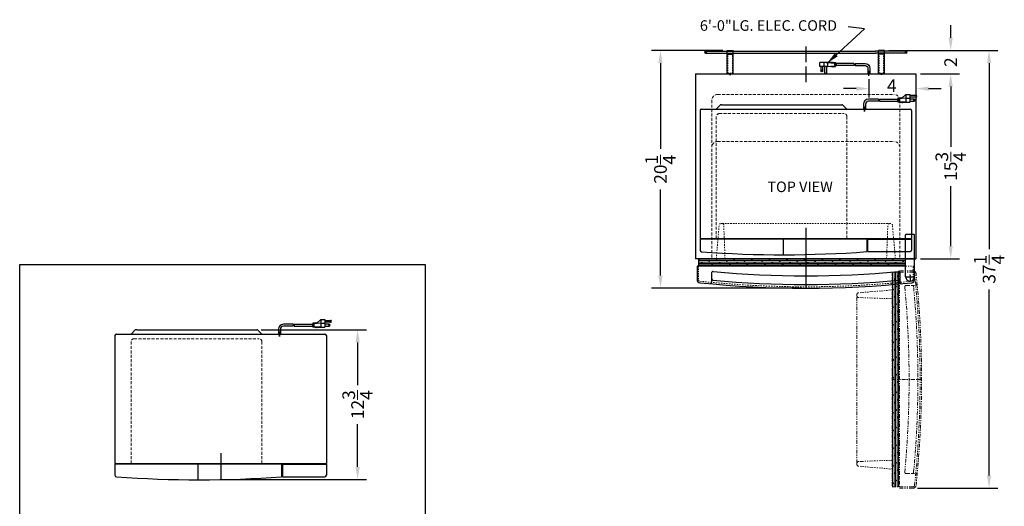
# Model space of a CAD drawing. Extents: x 23.8 to 107.6, y -6.8 to 85.2.
# Drawn here: x 23.8 to 107.6, y 43.8 to 85.2 of the extents above; entities that cross this region are included whole.
import ezdxf

# ---------------------------------------------------------------- set-up
doc = ezdxf.new("R2010")
doc.units = 0
doc.header["$MEASUREMENT"] = 0
doc.linetypes.add('HIDDEN', pattern=[0.375, 0.25, -0.125])
doc.linetypes.add('PHANTOM', pattern=[2.5, 1.25, -0.25, 0.25, -0.25, 0.25, -0.25])
doc.layers.get('Defpoints').update_dxf_attribs({"color": 150, "linetype": 'CONTINUOUS'})
for name, color, linetype, lineweight in [('DIMENSION', 8, 'CONTINUOUS', 15), ('HATCH 0.1M', 8, 'CONTINUOUS', 15), ('HIDDEN 0.1M', 8, 'HIDDEN', 15), ('PHANTOM', 8, 'PHANTOM', 15)]:
    doc.layers.add(name, color=color, linetype=linetype, lineweight=lineweight)
doc.layers.add('OBJECT', color=7, linetype='CONTINUOUS')
doc.styles.get("Standard").update_dxf_attribs({"font": 'ARIAL.TTF'})
doc.dimstyles.new('Fraction-1&HTO12', dxfattribs={"dimscale": 6, "dimtxt": 0.18, "dimasz": 0.18, "dimexe": 0.125, "dimexo": 0.0625, "dimgap": 0.09, "dimtad": 0, "dimdec": 3, "dimzin": 3, "dimdsep": 46, "dimlunit": 5, "dimtxsty": 'Standard', "dimcen": 0.09, "dimdle": 0.125, "dimadec": 0, "dimazin": 0, "dimtfac": 1, "dimtdec": 3, "dimtofl": 0, "dimtmove": 2, "dimatfit": 3, "dimfxl": 0, "dimtolj": 1, "dimtzin": 0, "dimarcsym": 0})

# ---------------------------------------------------------------- blocks, each defined once
blk = doc.blocks.new('CONDENSER (FF41)')
at = {"layer": 'Defpoints'}
for p, q in [((-8.625, 0.09375), (-8.4375, 0.09375)), ((-8.53125, 0.1875), (-8.53125, 0)), ((0, 0.57029), (0, -0.7516)), ((8.625, 0.09375), (8.4375, 0.09375)), ((8.53125, 0.1875), (8.53125, 0)), ((-6.4375, -1.8125), (-6.4375, -1.6875)), ((6.4375, -1.8125), (6.4375, -1.6875))]:
    blk.add_line(p, q, dxfattribs=at)
at = {"layer": 'HIDDEN 0.1M', "ltscale": 0.25}
for p, q in [((-6.625, -1.6875), (-6.625, -0.0625)), ((-6.25, -1.6875), (-6.25, -0.0625)), ((6.25, -1.6875), (6.25, -0.0625)), ((6.625, -1.6875), (6.625, -0.0625)), ((-6.625, -1.6875), (-6.25, -1.6875)), ((6.625, -1.6875), (6.25, -1.6875))]:
    blk.add_line(p, q, dxfattribs=at)
at = {"layer": 'OBJECT'}
for p, q in [((-8.53125, 0.1875), (-5.9375, 0.1875)), ((-8.53125, 0), (-5.9375, 0)), ((-6.6875, -1.75), (-6.6875, 0.25)), ((-6.6875, 0.25), (-6.1875, 0.25)), ((-6.1875, -1.75), (-6.1875, 0.25)), ((-5.9375, 0.1875), (5.9375, 0.1875)), ((-5.9375, 0), (5.9375, 0)), ((8.53125, 0.1875), (5.9375, 0.1875)), ((8.53125, 0), (5.9375, 0)), ((6.1875, -1.75), (6.1875, 0.25)), ((6.6875, 0.25), (6.1875, 0.25)), ((6.6875, -1.75), (6.6875, 0.25)), ((-6.6875, -0.0625), (-6.1875, -0.0625)), ((6.6875, -0.0625), (6.1875, -0.0625)), ((-6.6875, -1.75), (-6.1875, -1.75)), ((-6.5, -1.8125), (-6.5, -1.75)), ((-6.5, -1.8125), (-6.5, -1.75)), ((-6.5, -1.8125), (-6.375, -1.8125)), ((-6.375, -1.8125), (-6.375, -1.75)), ((6.6875, -1.75), (6.1875, -1.75)), ((6.375, -1.8125), (6.375, -1.75)), ((6.5, -1.8125), (6.375, -1.8125)), ((6.5, -1.8125), (6.5, -1.75)), ((6.5, -1.8125), (6.5, -1.75))]:
    blk.add_line(p, q, dxfattribs=at)
for centre, start, end in [((-8.53125, 0.09375), 90, 270), ((8.53125, 0.09375), 270, 90)]:
    blk.add_arc(centre, 0.09375, start, end, dxfattribs=at)
blk = doc.blocks.new('*D10')
at = {"layer": 'Defpoints', "color": 0}
for p in [(96.111, 80.539), (100.111, 80.622), (100.111, 79.368)]:
    blk.add_point(p, dxfattribs=at)
at = {"layer": 'DIMENSION', "color": 0, "lineweight": -2}
for p, q in [((96.111, 80.164), (96.111, 78.618)), ((100.111, 80.247), (100.111, 78.618)), ((95.031, 79.368), (93.951, 79.368)), ((101.191, 79.368), (102.271, 79.368))]:
    blk.add_line(p, q, dxfattribs=at)
at = {"layer": 'DIMENSION', "color": 0}
for points in [[(95.031, 79.548), (95.031, 79.188), (96.111, 79.368)], [(101.191, 79.548), (101.191, 79.188), (100.111, 79.368)]]:
    blk.add_solid(points, dxfattribs=at)
at = {"layer": 'DIMENSION', "color": 0, "insert": (98.062, 79.619), "char_height": 1.08, "attachment_point": 5}
blk.add_mtext('\\A1;4', dxfattribs=at)
blk = doc.blocks.new('3 PRONG PLUG RIGHT ANGEL')
at = {"layer": 'Defpoints'}
for p, q in [((0, -0.198), (0, 0.225)), ((2.771, 0.757), (2.885, 0.757))]:
    blk.add_line(p, q, dxfattribs=at)
at = {"layer": 'OBJECT'}
for p, q in [((1.192, 0.841), (0.334, 0.841)), ((1.276, 0.841), (2.804, 0.841)), ((2.804, 0.883), (2.804, 0.631)), ((2.846, 0.883), (2.804, 0.883)), ((2.804, 0.841), (2.804, 0.673)), ((2.846, 0.925), (2.846, 0.589)), ((3.014, 0.925), (2.846, 0.925)), ((3.517, 0.925), (2.93, 0.883)), ((2.93, 0.883), (2.93, 0.631)), ((3.056, 0.967), (3.014, 0.925)), ((3.098, 0.925), (3.056, 0.967)), ((3.14, 0.967), (3.098, 0.925)), ((3.182, 0.925), (3.14, 0.967)), ((3.182, 0.925), (4.103, 0.925)), ((3.517, 0.925), (4.188, 0.925)), ((3.517, 0.925), (3.517, 0.589)), ((3.853, 0.925), (3.853, 0.589)), ((4.188, 0.589), (4.188, 0.925)), ((-0.084, 0.423), (-0.084, 0)), ((-0.084, 0.423), (-0.084, 0)), ((0.084, 0), (-0.084, 0)), ((-0.084, 0), (0.084, 0)), ((0.084, 0.423), (0.084, 0)), ((0.084, 0.423), (0.084, 0)), ((1.181, 0.673), (0.334, 0.673)), ((1.265, 0.673), (2.804, 0.673)), ((2.846, 0.631), (2.804, 0.631)), ((3.014, 0.589), (2.846, 0.589)), ((3.517, 0.589), (2.93, 0.631)), ((3.056, 0.548), (3.014, 0.589)), ((3.098, 0.589), (3.056, 0.548)), ((3.14, 0.548), (3.098, 0.589)), ((3.182, 0.589), (3.14, 0.548)), ((3.224, 0.548), (3.182, 0.589)), ((3.224, 0.548), (3.266, 0.589)), ((3.517, 0.589), (4.188, 0.589)), ((3.601, 0.589), (3.601, 0.086)), ((3.769, 0.086), (3.769, 0.589)), ((3.937, 0.212), (3.937, 0.589)), ((4.104, 0.589), (4.104, 0.212))]:
    blk.add_line(p, q, dxfattribs=at)
blk.add_circle((4.021, 0.212), 0.0419, dxfattribs=at)
for centre, radius, start, end in [((0.334, 0.423), 0.418, 90, 180), ((1.851, 0.715), 0.671, 169.19308, 183.58332), ((1.935, 0.715), 0.671, 169.19308, 183.58332), ((0.334, 0.423), 0.25, 90, 180), ((3.685, 0.086), 0.0839, 180, 0), ((4.021, 0.212), 0.0839, 180, 0)]:
    blk.add_arc(centre, radius, start, end, dxfattribs=at)
blk = doc.blocks.new('DOOR OPEN (CP35R)')
at = {"layer": 'PHANTOM', "ltscale": 0.25}
h = blk.add_hatch(dxfattribs=at)
h.set_pattern_fill('DOLMIT', color=256, scale=0.5, angle=90, style=0)
h.set_pattern_definition([(90, (6.99937, -50.04883), (-0.125, 8e-18), []), (135, (6.99937, -50.04883), (-0.25, -0.25), [0.1767767, -0.353554])])
h.paths.add_polyline_path([(-1.519, -18), (-0.894, -18), (-0.894, 0.25), (-1.519, 0.25)])
for p, q in [((-1.519, 0.25), (-1.519, -18)), ((-0.894, 0.25), (-1.519, 0.25)), ((0.258, 0.375), (-0.894, 0.375)), ((-0.894, 0.375), (-0.894, -18.125)), ((0.258, 0.25), (-0.894, 0.25)), ((-0.026, 0), (0.026, 0)), ((0, -0.026), (0, 0.026)), ((-4.519, -1.625), (-4.519, -1.768)), ((-1.519, -1.25), (-4.394, -1.5)), ((-0.326, -0.862), (0.47, -0.862)), ((-4.519, -15.982), (-4.519, -1.782)), ((-1.519, -2), (-4.413, -1.892)), ((-1.519, -8.875), (0.981, -8.875)), ((-1.519, -15.75), (-4.413, -15.858)), ((-4.519, -15.982), (-4.519, -16.125)), ((-1.519, -16.5), (-4.394, -16.25)), ((-0.326, -16.888), (0.47, -16.888)), ((-1.519, -18), (-0.894, -18)), ((-0.894, -18), (0.258, -18)), ((-0.894, -18.125), (0.258, -18.125))]:
    blk.add_line(p, q, dxfattribs=at)
blk.add_circle((0, 0), 0.0264, dxfattribs=at)
for centre, radius, start, end in [((0.258, 0.125), 0.25, 6.01958, 90), ((0.258, 0.125), 0.125, 6.01958, 90), ((-85.091, -8.875), 85.947, 353.98042, 6.01958), ((-85.091, -8.875), 86.072, 353.98042, 6.01958), ((0.47, -0.737), 0.125, 270, 5.43298), ((-4.394, -1.625), 0.125, 90, 180), ((-0.326, -0.987), 0.125, 90, 185.37171), ((-84.21, -8.875), 84.129, 354.62829, 5.37171), ((0.176, -0.987), 0.125, 5.33993, 90), ((-84.21, -8.875), 84.879, 354.66007, 5.33993), ((-4.394, -1.768), 0.125, 180, 261.02737), ((-4.394, -15.982), 0.125, 98.97263, 180), ((-4.394, -16.125), 0.125, 180, 270), ((-0.326, -16.763), 0.125, 174.62829, 270), ((0.176, -16.763), 0.125, 270, 354.66007), ((0.47, -17.013), 0.125, 354.56702, 90), ((0.258, -17.875), 0.125, 270, 353.98042), ((0.258, -17.875), 0.25, 270, 353.98042)]:
    blk.add_arc(centre, radius, start, end, dxfattribs=at)
blk = doc.blocks.new('*D14')
at = {"layer": 'Defpoints', "color": 0}
for p in [(97.798, 82.622), (106.336, 82.622), (99.869, 45.354)]:
    blk.add_point(p, dxfattribs=at)
at = {"layer": 'DIMENSION', "color": 0, "lineweight": -2}
for p, q in [((98.173, 82.622), (107.086, 82.622)), ((106.336, 81.542), (106.336, 65.709)), ((106.336, 46.434), (106.336, 62.267)), ((100.244, 45.354), (107.086, 45.354))]:
    blk.add_line(p, q, dxfattribs=at)
at = {"layer": 'DIMENSION', "color": 0}
for points in [[(106.156, 81.542), (106.516, 81.542), (106.336, 82.622)], [(106.156, 46.434), (106.516, 46.434), (106.336, 45.354)]]:
    blk.add_solid(points, dxfattribs=at)
at = {"layer": 'DIMENSION', "color": 0, "insert": (106.336, 63.988), "char_height": 1.08, "attachment_point": 5, "rotation": 90}
blk.add_mtext('\\A1;37{\\H1.000000x;\\S1/4;}', dxfattribs=at)
blk = doc.blocks.new('TOP HINGE CP35R')
at = {"layer": 'Defpoints'}
for p, q in [((-0.375, 0), (0.375, 0)), ((0, 0), (0, -0.375))]:
    blk.add_line(p, q, dxfattribs=at)
at = {"layer": 'OBJECT'}
for p, q in [((-0.375, 0), (-0.375, 3.563)), ((-0.313, 3.625), (0.312, 3.625)), ((0.375, 0), (0.375, 3.563)), ((-0.026, 0), (0.026, 0)), ((0, 0.026), (0, -0.026))]:
    blk.add_line(p, q, dxfattribs=at)
blk.add_circle((0, 0), 0.0264, dxfattribs=at)
for centre, radius, start, end in [((-0.313, 3.563), 0.0625, 90, 180), ((0.312, 3.563), 0.0625, 0, 90), ((0, 0), 0.375, 180, 0)]:
    blk.add_arc(centre, radius, start, end, dxfattribs=at)
blk = doc.blocks.new('DOOR  CLOSED (CP35R)')
at = {"layer": 'HATCH 0.1M'}
h = blk.add_hatch(dxfattribs=at)
h.set_pattern_fill('DOLMIT', color=256, scale=0.5, style=0)
h.set_pattern_definition([(0, (-41.17383, -6.01814), (0, 0.125), []), (45, (-41.17383, -6.01814), (-0.25, 0.25), [0.1767767, -0.353554])])
h.paths.add_polyline_path([(-9.125, 2.5), (-9.125, 1.875), (8.5, 1.875), (8.5, 2.5)])
at = {"layer": 'Defpoints'}
blk.add_line((0, 2.5), (0, 0), dxfattribs=at)
at = {"layer": 'HIDDEN 0.1M', "ltscale": 0.5}
for p, q in [((-7.625, 2.5), (-7.375, 5.375)), ((-7.107, 5.5), (7.093, 5.5)), ((-6.875, 2.5), (-6.983, 5.394)), ((6.875, 2.5), (6.983, 5.394)), ((7.625, 2.5), (7.375, 5.375))]:
    blk.add_line(p, q, dxfattribs=at)
at = {"layer": 'HIDDEN 0.1M', "ltscale": 0.25}
for p, q in [((-7.107, 5.5), (-7.25, 5.5)), ((7.25, 5.5), (7.107, 5.5)), ((-9.125, 1.875), (-9.125, 0.723)), ((8.5, 1.875), (9.25, 1.875)), ((9.125, 0.723), (9.125, 1.875))]:
    blk.add_line(p, q, dxfattribs=at)
for centre, start, end in [((-7.25, 5.375), 90, 180), ((-7.107, 5.375), 8.97263, 90), ((7.107, 5.375), 90, 171.02737), ((7.25, 5.375), 0, 90), ((-9, 0.723), 180, 263.98042), ((9, 0.723), 276.01958, 0)]:
    blk.add_arc(centre, 0.125, start, end, dxfattribs=at)
at = {"layer": 'HIDDEN 0.1M', "ltscale": 0.5}
blk.add_arc((0, 86.072), 85.947, 263.98042, 276.01958, dxfattribs=at)
at = {"layer": 'OBJECT'}
for p, q in [((8.5, 1.875), (-9.25, 1.875)), ((-9.25, 1.875), (-9.25, 0.723)), ((-9.125, 2.5), (-9.125, 1.875)), ((8.5, 2.5), (-9.125, 2.5)), ((8.5, 1.875), (8.5, 2.5)), ((9.25, 0.723), (9.25, 1.875)), ((-8.013, 1.308), (-8.013, 0.511)), ((8.013, 1.308), (8.013, 0.511)), ((8.849, 0.981), (8.901, 0.981)), ((8.875, 1.008), (8.875, 0.955))]:
    blk.add_line(p, q, dxfattribs=at)
blk.add_circle((8.875, 0.981), 0.0264, dxfattribs=at)
for centre, radius, start, end in [((-7.888, 1.308), 0.125, 84.62829, 180), ((0, 85.191), 84.129, 264.62829, 275.37171), ((7.888, 1.308), 0.125, 0, 95.37171), ((-9, 0.723), 0.25, 180, 263.98042), ((0, 86.072), 86.072, 263.98042, 276.01958), ((-8.138, 0.511), 0.125, 264.56702, 0), ((-7.888, 0.805), 0.125, 180, 264.66007), ((0, 85.191), 84.879, 264.66007, 275.33993), ((7.888, 0.805), 0.125, 275.33993, 0), ((8.138, 0.511), 0.125, 180, 275.43298), ((9, 0.723), 0.25, 276.01958, 0)]:
    blk.add_arc(centre, radius, start, end, dxfattribs=at)
blk.add_blockref('TOP HINGE CP35R', (8.875, 0.981), dxfattribs=at)
blk = doc.blocks.new('3 PRONG PLUG START')
at = {"layer": 'Defpoints'}
blk.add_line((0, -0.198), (0, 0.225), dxfattribs=at)
at = {"layer": 'OBJECT'}
for p, q in [((1.192, 0.841), (0.334, 0.841)), ((1.276, 0.841), (2.804, 0.841)), ((2.804, 0.883), (2.804, 0.631)), ((2.846, 0.883), (2.804, 0.883)), ((2.846, 0.925), (2.846, 0.589)), ((3.014, 0.925), (2.846, 0.925)), ((3.517, 0.925), (2.93, 0.883)), ((2.93, 0.883), (2.93, 0.631)), ((3.056, 0.967), (3.014, 0.925)), ((3.098, 0.925), (3.056, 0.967)), ((3.14, 0.967), (3.098, 0.925)), ((3.182, 0.925), (3.14, 0.967)), ((3.517, 1.26), (3.182, 0.925)), ((3.517, 1.26), (3.517, 0.589)), ((3.517, 1.26), (3.853, 1.26)), ((3.517, 0.925), (3.853, 0.925)), ((3.853, 1.26), (3.853, 0.589)), ((3.853, 1.177), (4.356, 1.177)), ((4.356, 1.009), (3.853, 1.009)), ((4.23, 0.841), (3.853, 0.841)), ((-0.084, 0.423), (-0.084, 0)), ((-0.084, 0.423), (-0.084, 0)), ((0.084, 0), (-0.084, 0)), ((-0.084, 0), (0.084, 0)), ((0.084, 0.423), (0.084, 0)), ((0.084, 0.423), (0.084, 0)), ((1.181, 0.673), (0.334, 0.673)), ((1.265, 0.673), (2.804, 0.673)), ((2.846, 0.631), (2.804, 0.631)), ((3.014, 0.589), (2.846, 0.589)), ((3.517, 0.589), (2.93, 0.631)), ((3.056, 0.548), (3.014, 0.589)), ((3.098, 0.589), (3.056, 0.548)), ((3.14, 0.548), (3.098, 0.589)), ((3.182, 0.589), (3.14, 0.548)), ((3.224, 0.548), (3.182, 0.589)), ((3.224, 0.548), (3.266, 0.589)), ((3.266, 0.589), (3.853, 0.589)), ((3.853, 0.673), (4.23, 0.673))]:
    blk.add_line(p, q, dxfattribs=at)
blk.add_circle((4.23, 0.757), 0.0419, dxfattribs=at)
for centre, radius, start, end in [((0.334, 0.423), 0.418, 90, 180), ((1.851, 0.715), 0.671, 169.19308, 183.58332), ((1.935, 0.715), 0.671, 169.19308, 183.58332), ((4.23, 0.757), 0.0839, 270, 90), ((4.356, 1.093), 0.0839, 270, 90), ((0.334, 0.423), 0.25, 90, 180)]:
    blk.add_arc(centre, radius, start, end, dxfattribs=at)
blk = doc.blocks.new('SM900W (TV)')
at = {"layer": 'Defpoints'}
for p, q in [((5, 12.602, 3.798), (5, 12.179, 3.798)), ((0, 2.261, 0.47), (0, 0)), ((-1.906, -0.006, 0.674), (-1.906, 1.307, 0.65))]:
    blk.add_line(p, q, dxfattribs=at)
at = {"layer": 'HIDDEN 0.1M'}
for p, q in [((-7.625, 11.744, 3.798), (-7.625, 1.369, 3.798)), ((-7.375, 11.994, 3.798), (3.25, 11.994, 3.798)), ((3.5, 11.744, 3.798), (3.5, 1.369, 3.798))]:
    blk.add_line(p, q, dxfattribs=at)
for centre, start, end in [((-7.375, 11.744, 3.798), 90, 180), ((3.25, 11.744, 3.798), 0, 90)]:
    blk.add_arc(centre, 0.25, start, end, dxfattribs=at)
at = {"layer": 'OBJECT'}
for p, q in [((-7.625, 12.377, 1.613), (-7.268, 12.735, 3.695)), ((-7.144, 12.752, 3.798), (3.073, 12.752, 3.798)), ((3.5, 12.377, 3.798), (3.162, 12.716, 3.798)), ((-9, 12.252, 3.798), (-9, 1.369, 3.798)), ((-8.875, 12.377, 3.798), (8.875, 12.377, 3.798)), ((9, 12.252, 3.798), (9, 1.369, 3.798)), ((-9, 1.369, 3.798), (9, 1.369, 3.798)), ((5.188, 1.307, 3.778), (-9, 1.307, -0.689)), ((-9, 1.307, 3.717), (-9, 0.362, 2.406)), ((-8.5, 1.369, 3.798), (-8.5, 1.307, 3.717)), ((5.188, 1.369, 3.798), (5.188, 0.246, 2.443)), ((5.25, 1.369, 3.798), (5.25, 0.246, 2.443)), ((5.25, 1.307, 3.798), (9, 1.307, 3.798)), ((8.875, 1.369, 3.798), (8.875, 1.307, 3.718)), ((9, 1.307, 3.798), (9, 0.371, 3.798)), ((5.25, 0.246, 3.798), (8.875, 0.246, 3.798))]:
    blk.add_line(p, q, dxfattribs=at)
at = {"layer": 'OBJECT', "extrusion": (-3.3919e-16, -0.985593, 0.169133)}
blk.add_arc((-7.144, 5.775, -11.926), 0.125, 90, 170.40022, dxfattribs=at)
at = {"layer": 'OBJECT'}
for centre, radius, start, end in [((3.073, 12.627, 3.798), 0.125, 45, 90), ((-8.875, 12.252, 3.798), 0.125, 90, 180), ((8.875, 12.252, 3.798), 0.125, 0, 90), ((-8.875, 0.362, -0.634), 0.125, 179.93069, 269.59295), ((-1.906, 94.994, -0.918), 95.013, 265.79387, 274.28172), ((8.875, 0.371, 3.798), 0.125, 270, 0)]:
    blk.add_arc(centre, radius, start, end, dxfattribs=at)
blk.add_blockref('3 PRONG PLUG START', (5, 12.377, 3.798), dxfattribs=at)
blk = doc.blocks.new('*D25')
at = {"layer": 'Defpoints', "color": 0}
for p in [(44.005, 58.838, 5), (52.587, 58.838), (40.932, 46.086, 1.202)]:
    blk.add_point(p, dxfattribs=at)
at = {"layer": 'DIMENSION', "color": 0, "lineweight": -2}
for p, q in [((44.38, 58.838), (53.337, 58.838)), ((52.587, 57.758), (52.587, 54.132)), ((52.587, 47.166), (52.587, 50.791)), ((41.307, 46.086), (53.337, 46.086))]:
    blk.add_line(p, q, dxfattribs=at)
at = {"layer": 'DIMENSION', "color": 0}
for points in [[(52.407, 57.758), (52.767, 57.758), (52.587, 58.838)], [(52.407, 47.166), (52.767, 47.166), (52.587, 46.086)]]:
    blk.add_solid(points, dxfattribs=at)
at = {"layer": 'DIMENSION', "color": 0, "insert": (52.587, 52.462), "char_height": 1.08, "attachment_point": 5, "rotation": 90}
blk.add_mtext('\\A1;12{\\H1.000000x;\\S3/4;}', dxfattribs=at)
blk = doc.blocks.new('*D27')
at = {"layer": 'Defpoints', "color": 0}
for p in [(78.365, 82.622), (84.048, 82.622), (90.736, 62.372)]:
    blk.add_point(p, dxfattribs=at)
at = {"layer": 'DIMENSION', "color": 0, "lineweight": -2}
for p, q in [((83.673, 82.622), (77.615, 82.622)), ((78.365, 81.542), (78.365, 74.228)), ((78.365, 63.452), (78.365, 70.767)), ((90.361, 62.372), (77.615, 62.372))]:
    blk.add_line(p, q, dxfattribs=at)
at = {"layer": 'DIMENSION', "color": 0}
for points in [[(78.185, 81.542), (78.545, 81.542), (78.365, 82.622)], [(78.185, 63.452), (78.545, 63.452), (78.365, 62.372)]]:
    blk.add_solid(points, dxfattribs=at)
at = {"layer": 'DIMENSION', "color": 0, "insert": (78.365, 72.497), "char_height": 1.08, "attachment_point": 5, "rotation": 90}
blk.add_mtext('\\A1;20{\\H1.000000x;\\S1/4;}', dxfattribs=at)
blk = doc.blocks.new('*D28')
at = {"layer": 'Defpoints', "color": 0}
for p in [(97.423, 82.622), (103.068, 82.622), (100.111, 80.622)]:
    blk.add_point(p, dxfattribs=at)
at = {"layer": 'DIMENSION', "color": 0, "lineweight": -2}
for p, q in [((103.068, 83.702), (103.068, 84.782)), ((97.798, 82.622), (103.818, 82.622)), ((100.486, 80.622), (103.818, 80.622)), ((103.068, 79.542), (103.068, 78.462))]:
    blk.add_line(p, q, dxfattribs=at)
at = {"layer": 'DIMENSION', "color": 0}
for points in [[(102.888, 83.702), (103.248, 83.702), (103.068, 82.622)], [(102.888, 79.542), (103.248, 79.542), (103.068, 80.622)]]:
    blk.add_solid(points, dxfattribs=at)
at = {"layer": 'DIMENSION', "color": 0, "insert": (103.068, 81.622), "char_height": 1.08, "attachment_point": 5, "rotation": 90}
blk.add_mtext('\\A1;2', dxfattribs=at)
blk = doc.blocks.new('*D29')
at = {"layer": 'Defpoints', "color": 0}
for p in [(100.111, 80.622), (103.068, 80.622), (100.111, 64.872)]:
    blk.add_point(p, dxfattribs=at)
at = {"layer": 'DIMENSION', "color": 0, "lineweight": -2}
for p, q in [((100.486, 80.622), (103.818, 80.622)), ((103.068, 79.542), (103.068, 74.418)), ((103.068, 65.952), (103.068, 71.077)), ((100.486, 64.872), (103.818, 64.872))]:
    blk.add_line(p, q, dxfattribs=at)
at = {"layer": 'DIMENSION', "color": 0}
for points in [[(102.888, 79.542), (103.248, 79.542), (103.068, 80.622)], [(102.888, 65.952), (103.248, 65.952), (103.068, 64.872)]]:
    blk.add_solid(points, dxfattribs=at)
at = {"layer": 'DIMENSION', "color": 0, "insert": (103.068, 72.747), "char_height": 1.08, "attachment_point": 5, "rotation": 90}
blk.add_mtext('\\A1;15{\\H1.000000x;\\S3/4;}', dxfattribs=at)

msp = doc.modelspace()

# ---------------------------------------------------------------- linework, layer by layer
at = {"layer": 'Defpoints'}
for p, q in [((90.7357, 81.2518), (90.7357, 79.9108)), ((96.1107, 80.5491), (96.1107, 80.539)), ((96.1107, 80.5491), (96.1107, 80.539)), ((96.1107, 80.5491), (96.1107, 80.539)), ((96.1107, 80.5491), (96.1107, 80.539)), ((90.7357, 65.2423), (90.7357, 63.9012))]:
    msp.add_line(p, q, dxfattribs=at)
at = {"layer": 'HIDDEN 0.1M'}
for p, q in [((83.2357, 78.8724), (98.2357, 78.8724)), ((82.7357, 78.3724), (82.7357, 64.8724)), ((98.7357, 78.3724), (98.7357, 64.8724)), ((83.2357, 74.8724), (98.2357, 74.8724)), ((98.5506, 64.8724), (98.7982, 64.8724)), ((98.5506, 64.8724), (98.7982, 64.8724))]:
    msp.add_line(p, q, dxfattribs=at)
for centre, start, end in [((83.2357, 78.3724), 90, 180), ((98.2357, 78.3724), 0, 90), ((83.2357, 74.3724), 90, 180), ((98.2357, 74.3724), 0, 90)]:
    msp.add_arc(centre, 0.5, start, end, dxfattribs=at)
at = {"layer": 'OBJECT'}
for p, q in [((81.3607, 80.6224), (100.1107, 80.6224)), ((81.3607, 80.6224), (81.3607, 64.8724)), ((96.1107, 80.5639), (96.1107, 80.6632)), ((97.0265, 80.6224), (97.195, 80.6224)), ((97.195, 80.6224), (97.0265, 80.6224)), ((97.195, 80.6224), (97.0265, 80.6224)), ((97.0265, 80.6224), (97.195, 80.6224)), ((100.1107, 80.6224), (100.1107, 64.8724)), ((100.1107, 64.8724), (81.3607, 64.8724)), ((100.1107, 64.8724), (81.3607, 64.8724)), ((98.7439, 64.8724), (81.3607, 64.8724)), ((98.3318, 64.8724), (98.3379, 64.8785)), ((98.3318, 64.8724), (98.3379, 64.8785)), ((98.7439, 64.8724), (100.1107, 64.8724)), ((98.7439, 64.8724), (100.1107, 64.8724))]:
    msp.add_line(p, q, dxfattribs=at)
msp.add_lwpolyline([(23.8251, 64.3995), (58.3279, 64.3995), (58.3279, 20.3462), (23.8251, 20.3462)], close=True, dxfattribs=at)

# ---------------------------------------------------------------- block references
at = {"layer": 'DIMENSION'}
msp.add_blockref('DOOR OPEN (CP35R)', (99.6107, 63.4786), dxfattribs=at)
at = {"layer": 'OBJECT'}
for name, p in [('CONDENSER (FF41)', (90.7357, 82.3724)), ('SM900W (TV)', (90.7357, 65.2423)), ('DOOR  CLOSED (CP35R)', (90.7357, 62.3724)), ('SM900W (TV)', (40.9323, 46.0858, 1.2019))]:
    msp.add_blockref(name, p, dxfattribs=at)
at = {"layer": 'OBJECT', "xscale": -1}
msp.add_blockref('3 PRONG PLUG RIGHT ANGEL', (96.1107, 80.6632), dxfattribs=at)

# ---------------------------------------------------------------- texts
at = {"layer": 'OBJECT', "char_height": 0.9, "attachment_point": 1}
for s, insert in [('6\'-0"LG. ELEC. CORD', (81.7207, 85.1878)), ('TOP VIEW', (87.4674, 71.4555))]:
    msp.add_mtext(s, dxfattribs=dict(at, insert=insert))

# ---------------------------------------------------------------- dimensions: what is measured, and where the dimension line sits
at = {"layer": 'DIMENSION'}
for base, p1, p2, picture, middle in [((103.0676, 82.6224), (100.1107, 80.6224), (97.4232, 82.6224), '*D28', (103.0676, 81.6224)), ((78.3648, 82.6224), (90.7357, 62.3724), (84.0482, 82.6224), '*D27', (78.3648, 72.4974)), ((106.3357, 82.6224), (99.8687, 45.3536), (97.7982, 82.6224), '*D14', (106.3357, 63.988)), ((103.0676, 80.6224), (100.1107, 64.8724), (100.1107, 80.6224), '*D29', (103.0676, 72.7474)), ((52.5868, 58.838), (40.9323, 46.0858, 1.2019), (44.0055, 58.838, 5), '*D25', (52.5868, 52.4619))]:
    dim = msp.add_linear_dim(base=base, p1=p1, p2=p2, angle=90, dimstyle='Fraction-1&HTO12', dxfattribs=at)
    dim.commit()
    dim.dimension.update_dxf_attribs({"geometry": picture, "text_midpoint": middle})
dim = msp.add_linear_dim(base=(100.1107, 79.3677), p1=(96.1107, 80.539), p2=(100.1107, 80.6224), dimstyle='Fraction-1&HTO12', dxfattribs=at)
dim.commit()
dim.dimension.update_dxf_attribs({"geometry": '*D10', "text_midpoint": (98.0623, 79.6193), "dimtype": 160})

# ---------------------------------------------------------------- leaders
at = {"layer": 'OBJECT'}
msp.add_leader([(92.5295, 81.5185), (95.7432, 84.4438), (94.3474, 84.617)], dimstyle='Fraction-1&HTO12', dxfattribs=at)

doc.saveas('drawing.dxf')
